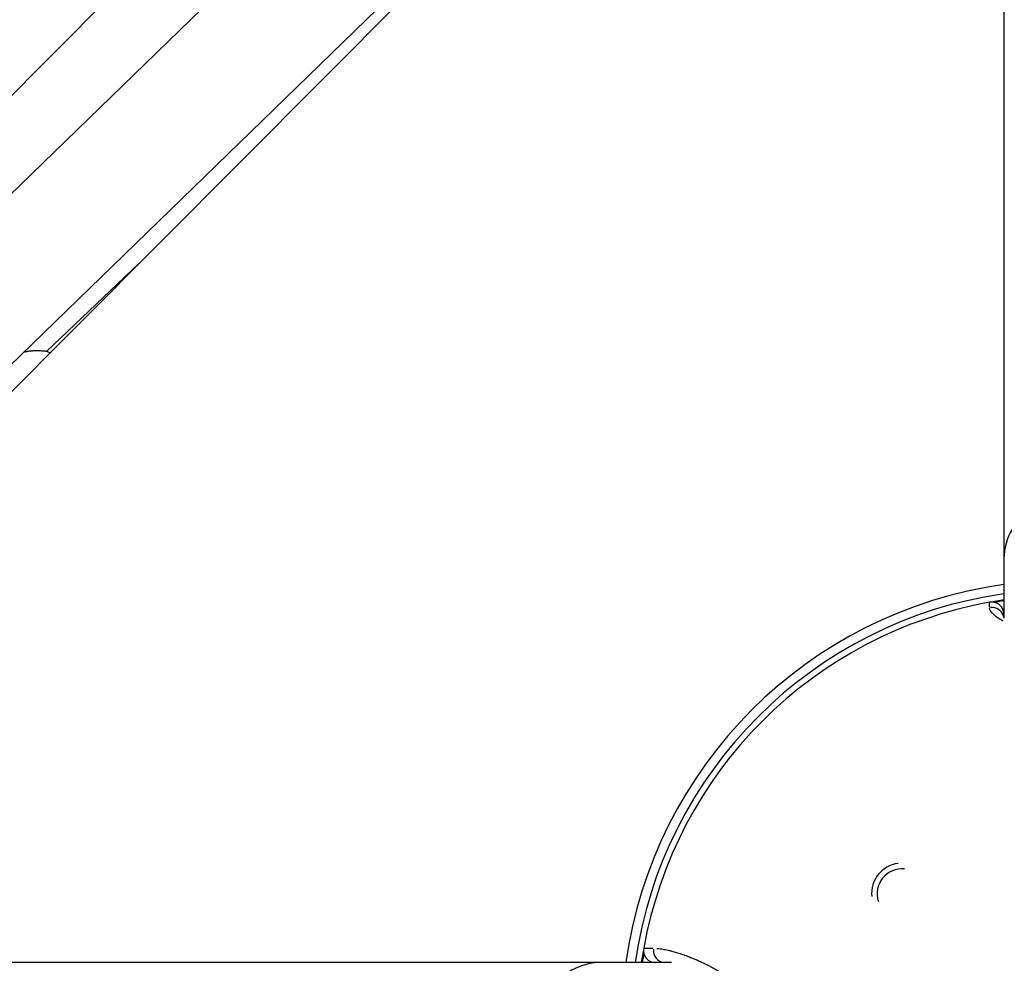
# Model space of a CAD drawing. Units: millimetres. Extents: x -893 to 37951, y 5 to 24985.
# Drawn here: x 5142 to 5303, y 11124 to 11279 of the extents above; entities that cross this region are included whole.
import ezdxf

# ---------------------------------------------------------------- set-up
doc = ezdxf.new("R2010")
doc.units = ezdxf.units.MM
doc.header["$MEASUREMENT"] = 0
doc.styles.get("Standard").update_dxf_attribs({"font": 'square721_bt_roman.ttf'})
doc.dimstyles.get("Standard").update_dxf_attribs({"dimtxt": 200, "dimasz": 100, "dimexe": 0.18, "dimexo": 0.0625, "dimgap": 40, "dimtad": 1, "dimdec": 0, "dimlfac": 0.1, "dimrnd": 5, "dimzin": 0, "dimdsep": 46, "dimtxsty": 'Standard', "dimcen": 0.09, "dimse1": 1, "dimse2": 1, "dimadec": 0, "dimazin": 0, "dimtfac": 1, "dimtdec": 0, "dimtofl": 0, "dimtmove": 0, "dimatfit": 3, "dimfxl": 1, "dimtolj": 1, "dimtzin": 0, "dimarcsym": 0})

# ---------------------------------------------------------------- blocks, each defined once
blk = doc.blocks.new('*D11')
at = {"color": 0, "lineweight": -2, "transparency": 16777216}
blk.add_line((183.09, 16533.4), (16242.4, 16533.4), dxfattribs=at)
at = {"color": 0, "transparency": 16777216}
for points in [[(183.09, 16563.4), (183.09, 16503.4), (3.09, 16533.4)], [(16242.4, 16563.4), (16242.4, 16503.4), (16422.4, 16533.4)]]:
    blk.add_solid(points, dxfattribs=at)
at = {"layer": 'Defpoints', "color": 0, "transparency": 16777216}
for p in [(16422.4, 16533.4), (16422.4, 11154.06), (3.09, 11144.16)]:
    blk.add_point(p, dxfattribs=at)
at = {"color": 0, "transparency": 16777216, "insert": (8212.75, 16929.53), "char_height": 480, "attachment_point": 5}
blk.add_mtext('\\A1;1640', dxfattribs=at)
blk = doc.blocks.new('*D12')
at = {"color": 0, "lineweight": -2, "transparency": 16777216}
blk.add_line((-121.24, 16244.3), (-121.24, 185.04), dxfattribs=at)
at = {"color": 0, "transparency": 16777216}
for points in [[(-151.24, 16244.3), (-91.24, 16244.3), (-121.24, 16424.3)], [(-151.24, 185.04), (-91.24, 185.04), (-121.24, 5.04)]]:
    blk.add_solid(points, dxfattribs=at)
at = {"layer": 'Defpoints', "color": 0, "transparency": 16777216}
for p in [(5352.75, 16424.3), (-121.24, 5.04), (5356.4, 5.04)]:
    blk.add_point(p, dxfattribs=at)
at = {"color": 0, "transparency": 16777216, "insert": (-517.37, 8214.67), "char_height": 480, "attachment_point": 5, "rotation": 90}
blk.add_mtext('\\A1;1640', dxfattribs=at)

msp = doc.modelspace()

# ---------------------------------------------------------------- linework, layer by layer
for p, q in [((5302.75, 11493.05), (5302.75, 11190.61)), ((5212.26, 11338.47), (5091.41, 11217.07)), ((5241.85, 11319.79), (5110.09, 11187.44)), ((5209.97, 11317.83), (5112.62, 11223.28)), ((5222.57, 11302.19), (5127.88, 11210.22)), ((5161.3, 11238.88), (5146.22, 11224.53)), ((5302.75, 11190.61), (5302.75, 11180.93)), ((5236.75, 11124.61), (4934.3, 11124.61)), ((5248.41, 11124.61), (5236.75, 11124.61))]:
    msp.add_line(p, q)
for centre, radius, start, end in [((5145.88, 11223.07), 1.5, 69.6031, 81.8091), ((5312.75, 11114.61), 72.5, 97.9281, 172.0719), ((5312.75, 11114.61), 71, 98.0967, 171.9033), ((5312.75, 11114.61), 70, 100.1642, 169.8358), ((5312.75, 11114.61), 70, 98.2132, 100.1642), ((5300.75, 11181.54), 2, 0, 100.1642), ((5312.75, 11114.61), 69.85, 98.231, 99.5325), ((5286.1, 11135.88), 5, 97.5974, 185.2114), ((5286.1, 11135.88), 4.08, 84.6591, 198.1497), ((5312.75, 11114.61), 70, 169.8358, 171.7868), ((5312.75, 11114.61), 69.85, 170.4675, 171.769), ((5245.81, 11126.61), 2, 169.8358, 270)]:
    msp.add_arc(centre, radius, start, end)
for centre, major_axis, ratio, start_param, end_param in [((5145.88, 11223.07), (0.21, 1.48), 0.491951, 6.157652, 6.276578), ((5145.88, 11223.07), (0.52, 1.41), 0.786804, 0.009343, 0.177594), ((5312.75, 11190.61), (10, 0), 0.964051, 0, 3.141593), ((5300.75, 11180.7), (2, 0), 0.989094, 0.286014, 1.671511), ((5247.4, 11126.61), (0, -2), 0.97932, 4.621886, 6.195748), ((5236.75, 11114.61), (0, -10), 0.964051, 3.141593, 6.283185)]:
    msp.add_ellipse(centre, major_axis=major_axis, ratio=ratio, start_param=start_param, end_param=end_param)
for points, knots in [([(5142.54, 11224.45), (5142.75, 11224.5), (5142.96, 11224.53), (5144.16, 11224.7), (5145.15, 11224.69), (5146.09, 11224.56)], [1.7439698, 1.7439698, 1.7439698, 1.7439698, 1.8123565, 1.8123565, 2.1291312, 2.1291312, 2.1291312, 2.1291312]), ([(5146, 11224.56), (5145.98, 11224.56), (5145.95, 11224.56), (5145.92, 11224.56), (5145.46, 11224.62), (5144.99, 11224.64), (5144.52, 11224.63), (5144.29, 11224.62), (5144.05, 11224.61), (5143.81, 11224.59), (5143.55, 11224.56), (5143.3, 11224.53), (5143.04, 11224.49), (5142.91, 11224.46), (5142.78, 11224.44), (5142.64, 11224.41)], [0.000206937, 0.000206937, 0.000206937, 0.000206937, 0.000297791, 0.000297791, 0.000297791, 0.001873362, 0.001873362, 0.001873362, 0.002664543, 0.002664543, 0.002664543, 0.003499859, 0.003499859, 0.003499859, 0.003931798, 0.003931798, 0.003931798, 0.003931798]), ([(5300.39, 11182.73), (5300.39, 11182.8), (5300.39, 11182.87), (5300.39, 11183.01), (5300.39, 11183.09), (5300.39, 11183.22), (5300.39, 11183.28), (5300.39, 11183.37), (5300.39, 11183.41), (5300.39, 11183.47), (5300.39, 11183.49), (5300.39, 11183.51), (5300.39, 11183.51), (5300.39, 11183.51)], [0.05, 0.05, 0.05, 0.05, 0.1781028, 0.1781028, 0.3561448, 0.3561448, 0.5343799, 0.5343799, 0.712853, 0.712853, 0.8919005, 0.8919005, 0.95, 0.95, 0.95, 0.95]), ([(5302.59, 11180.45), (5302.57, 11180.46), (5302.55, 11180.47), (5302.4, 11180.55), (5302.28, 11180.62), (5302.16, 11180.7), (5302.15, 11180.7), (5302.03, 11180.78), (5301.93, 11180.84), (5301.8, 11180.93), (5301.78, 11180.95), (5301.68, 11181.02), (5301.61, 11181.07), (5301.53, 11181.12), (5301.52, 11181.13), (5301.51, 11181.14), (5301.5, 11181.14), (5301.5, 11181.15), (5301.5, 11181.15), (5301.39, 11181.23), (5301.29, 11181.31), (5301.13, 11181.45), (5301.07, 11181.5), (5300.95, 11181.63), (5300.88, 11181.69), (5300.79, 11181.79), (5300.77, 11181.82), (5300.73, 11181.87), (5300.71, 11181.89), (5300.7, 11181.91), (5300.69, 11181.92), (5300.68, 11181.94), (5300.67, 11181.95), (5300.67, 11181.95), (5300.67, 11181.95), (5300.66, 11181.96), (5300.66, 11181.96), (5300.66, 11181.96), (5300.6, 11182.05), (5300.54, 11182.14), (5300.46, 11182.31), (5300.43, 11182.4), (5300.41, 11182.51), (5300.4, 11182.53), (5300.4, 11182.56)], [0.6539492, 0.6539492, 0.6539492, 0.6539492, 0.6586238, 0.6586238, 0.6875, 0.6875, 0.6895262, 0.6895262, 0.71781, 0.71781, 0.7247738, 0.7247738, 0.7460937, 0.7460937, 0.7480469, 0.7480469, 0.75, 0.75, 0.7504135, 0.7504135, 0.7867815, 0.7867815, 0.8125, 0.8125, 0.84375, 0.84375, 0.859375, 0.859375, 0.8671875, 0.8671875, 0.8710937, 0.8710937, 0.8744817, 0.8744817, 0.875, 0.875, 0.8752166, 0.8752166, 0.8752166, 0.9215144, 0.9215144, 0.9677274, 0.9677274, 0.9817868, 0.9817868, 0.9817868, 0.9817868]), ([(5302.63, 11181.2), (5302.63, 11181.2), (5302.64, 11181.18), (5302.69, 11181.13), (5302.71, 11181.1), (5302.75, 11181.07)], [0.3794941, 0.3794941, 0.3794941, 0.3794941, 0.514275, 0.514275, 0.6181835, 0.6181835, 0.6181835, 0.6181835]), ([(5245.98, 11126.94), (5246.11, 11126.94), (5246.24, 11126.92), (5246.52, 11126.89), (5246.68, 11126.87), (5246.97, 11126.82), (5247.11, 11126.8), (5247.37, 11126.75), (5247.49, 11126.72), (5247.75, 11126.66), (5247.89, 11126.63), (5248.1, 11126.58), (5248.17, 11126.57), (5248.28, 11126.54), (5248.31, 11126.53), (5248.36, 11126.52), (5248.4, 11126.51), (5248.43, 11126.5), (5248.45, 11126.49), (5248.45, 11126.49), (5248.69, 11126.43), (5248.93, 11126.36), (5249.32, 11126.24), (5249.47, 11126.2), (5249.75, 11126.11), (5249.9, 11126.06), (5250.18, 11125.96), (5250.33, 11125.91), (5250.51, 11125.85), (5250.54, 11125.84), (5250.72, 11125.77), (5250.86, 11125.72), (5251.23, 11125.58), (5251.45, 11125.49), (5251.86, 11125.33), (5252.04, 11125.25), (5252.32, 11125.14), (5252.41, 11125.1), (5252.51, 11125.05), (5252.52, 11125.05), (5252.57, 11125.03), (5252.6, 11125.01), (5252.66, 11124.99), (5252.7, 11124.97), (5252.74, 11124.95), (5252.76, 11124.94), (5252.77, 11124.94), (5252.77, 11124.94), (5252.98, 11124.84), (5253.19, 11124.75), (5253.61, 11124.55), (5253.81, 11124.45), (5254.07, 11124.32), (5254.12, 11124.3), (5254.36, 11124.18), (5254.54, 11124.08), (5254.91, 11123.89), (5255.09, 11123.79), (5255.4, 11123.62), (5255.52, 11123.55), (5255.73, 11123.43), (5255.83, 11123.37), (5256.09, 11123.22), (5256.26, 11123.12), (5256.57, 11122.93), (5256.71, 11122.85), (5256.89, 11122.73), (5256.93, 11122.7), (5257.13, 11122.58), (5257.27, 11122.48), (5257.48, 11122.34), (5257.55, 11122.3), (5257.67, 11122.21), (5257.73, 11122.17), (5257.83, 11122.1), (5257.87, 11122.07), (5257.97, 11122.01), (5258.02, 11121.97), (5258.09, 11121.92), (5258.12, 11121.9), (5258.15, 11121.87), (5258.18, 11121.85), (5258.2, 11121.84), (5258.21, 11121.83), (5258.21, 11121.83), (5258.35, 11121.73), (5258.48, 11121.63), (5258.65, 11121.5), (5258.7, 11121.46), (5258.86, 11121.33), (5258.99, 11121.23), (5259.23, 11121.04), (5259.35, 11120.94), (5259.55, 11120.77), (5259.62, 11120.7), (5259.74, 11120.59), (5259.78, 11120.56), (5259.92, 11120.43), (5260.02, 11120.34), (5260.21, 11120.16), (5260.3, 11120.07), (5260.43, 11119.94), (5260.47, 11119.9), (5260.54, 11119.82), (5260.58, 11119.78), (5260.63, 11119.73), (5260.64, 11119.72), (5260.71, 11119.64), (5260.77, 11119.58), (5260.91, 11119.43), (5260.98, 11119.35), (5261.06, 11119.26), (5261.06, 11119.26), (5261.08, 11119.24), (5261.09, 11119.22), (5261.11, 11119.2), (5261.11, 11119.19), (5261.12, 11119.18), (5261.13, 11119.18), (5261.13, 11119.17), (5261.14, 11119.17), (5261.22, 11119.07), (5261.29, 11118.98), (5261.43, 11118.8), (5261.5, 11118.71), (5261.63, 11118.54), (5261.68, 11118.46), (5261.78, 11118.32), (5261.82, 11118.26), (5261.9, 11118.14), (5261.95, 11118.07), (5262.03, 11117.94), (5262.06, 11117.88), (5262.11, 11117.79), (5262.13, 11117.76), (5262.16, 11117.71), (5262.18, 11117.69), (5262.25, 11117.56), (5262.3, 11117.47), (5262.36, 11117.35), (5262.37, 11117.33), (5262.38, 11117.3), (5262.38, 11117.3), (5262.39, 11117.28), (5262.4, 11117.27), (5262.4, 11117.25), (5262.41, 11117.25), (5262.41, 11117.24), (5262.41, 11117.23), (5262.46, 11117.14), (5262.5, 11117.05), (5262.54, 11116.95), (5262.55, 11116.94), (5262.58, 11116.87), (5262.6, 11116.81), (5262.63, 11116.74)], [0.05, 0.05, 0.05, 0.05, 0.0852344, 0.0852344, 0.125, 0.125, 0.1590135, 0.1590135, 0.1875, 0.1875, 0.21875, 0.21875, 0.234375, 0.234375, 0.2421875, 0.2421875, 0.2460937, 0.2495117, 0.2495117, 0.25, 0.25, 0.2937736, 0.2937736, 0.3195297, 0.3195297, 0.3441704, 0.3441704, 0.369184, 0.369184, 0.375, 0.375, 0.3998619, 0.3998619, 0.4375, 0.4375, 0.46875, 0.46875, 0.484375, 0.484375, 0.4861863, 0.4861863, 0.4921875, 0.4921875, 0.4960937, 0.4980469, 0.4995117, 0.4995117, 0.5, 0.5, 0.5265001, 0.5265001, 0.5535609, 0.5535609, 0.5601118, 0.5601118, 0.5840715, 0.5840715, 0.6086222, 0.6086222, 0.625, 0.625, 0.6382343, 0.6382343, 0.6613248, 0.6613248, 0.6812109, 0.6812109, 0.6875, 0.6875, 0.7093941, 0.7093941, 0.71875, 0.71875, 0.727666, 0.727666, 0.734375, 0.734375, 0.7421875, 0.7421875, 0.7460937, 0.7460937, 0.7480469, 0.7497559, 0.7497559, 0.75, 0.75, 0.7644327, 0.7644327, 0.7694581, 0.7694581, 0.7834726, 0.7834726, 0.7979336, 0.7979336, 0.8076268, 0.8076268, 0.8125, 0.8125, 0.8253667, 0.8253667, 0.8378549, 0.8378549, 0.8435388, 0.8435388, 0.8485088, 0.8485088, 0.850343, 0.850343, 0.8591355, 0.8591355, 0.870457, 0.870457, 0.8710937, 0.8710937, 0.8730469, 0.8730469, 0.8739278, 0.8739278, 0.8747559, 0.8747559, 0.875, 0.875, 0.884174, 0.884174, 0.8927735, 0.8927735, 0.9005197, 0.9005197, 0.90625, 0.90625, 0.9129806, 0.9129806, 0.9184687, 0.9184687, 0.9214199, 0.9214199, 0.9237035, 0.9237035, 0.9330634, 0.9330634, 0.9349328, 0.9349328, 0.9355469, 0.9355469, 0.9365234, 0.9365234, 0.9370117, 0.9370117, 0.9375, 0.9375, 0.9444899, 0.9444899, 0.9449325, 0.9449325, 0.95, 0.95, 0.95, 0.95])]:
    msp.add_open_spline(points, degree=3, knots=knots)
for points in [[(5146.75, 11224.31), (5146.57, 11224.38), (5146.39, 11224.46), (5146.21, 11224.52)], [(5146.4, 11224.48), (5146.53, 11224.43), (5146.67, 11224.38), (5146.81, 11224.32)], [(5243.85, 11126.96), (5243.9, 11126.96), (5244.41, 11126.96), (5245.32, 11126.96)]]:
    msp.add_open_spline(points, degree=3)

# ---------------------------------------------------------------- dimensions: what is measured, and where the dimension line sits
dim = msp.add_linear_dim(base=(16422.4, 16533.4), p1=(3.09, 11144.16), p2=(16422.4, 11154.06), dimstyle='Standard', override={"dimtxt": 480, "dimasz": 180, "dimgap": 150})
dim.commit()
dim.dimension.update_dxf_attribs({"geometry": '*D11', "text_midpoint": (8212.75, 16929.53)})
dim = msp.add_linear_dim(base=(-121.24, 5.04), p1=(5352.75, 16424.3), p2=(5356.4, 5.04), angle=90, dimstyle='Standard', override={"dimtxt": 480, "dimasz": 180, "dimgap": 150})
dim.commit()
dim.dimension.update_dxf_attribs({"geometry": '*D12', "text_midpoint": (-517.37, 8214.67)})

doc.saveas('drawing.dxf')
